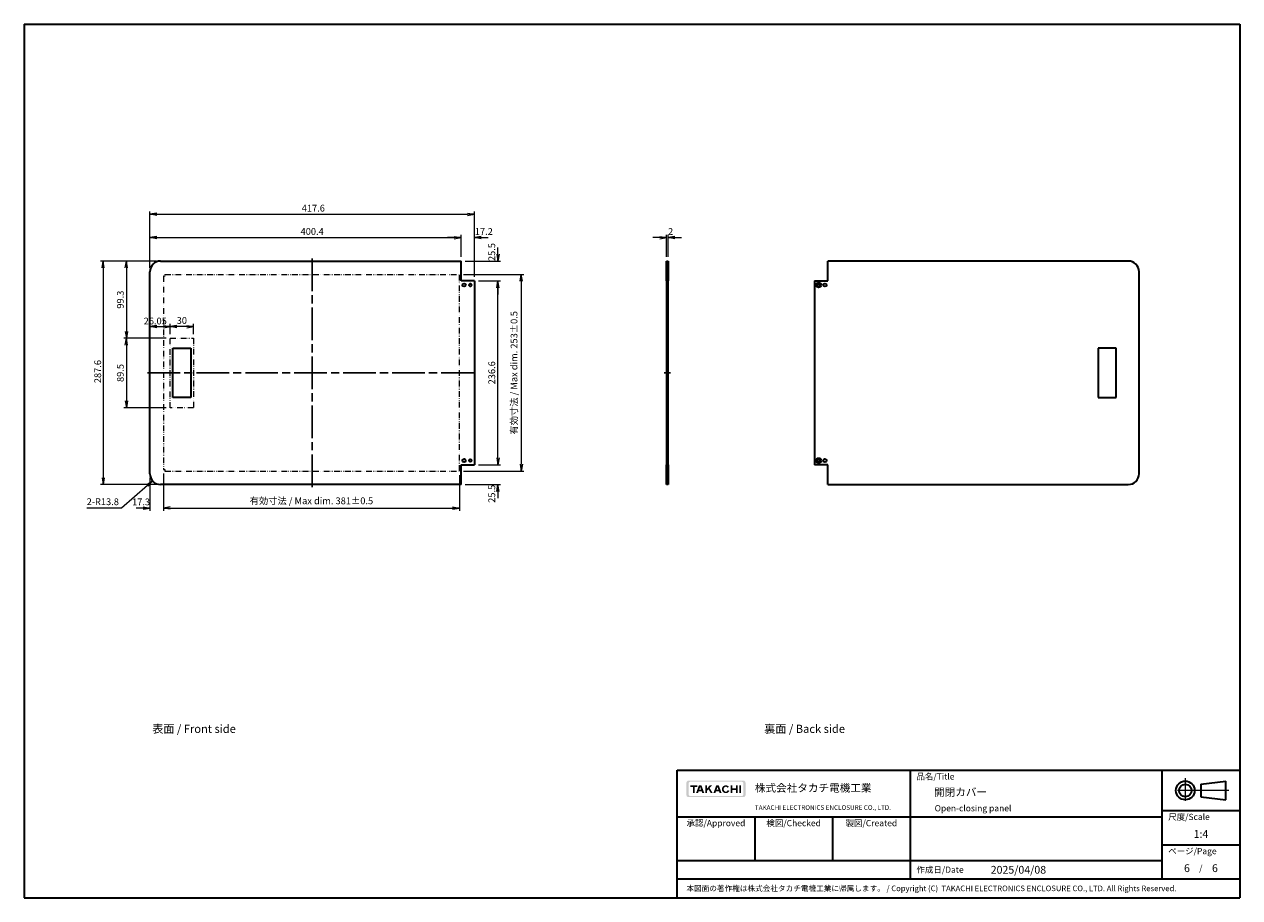
# Model space of a CAD drawing. Units: millimetres. Extents: x -1914 to 6738, y 28 to 1439.
# Drawn here: x 5174 to 6738, y 28 to 1152 of the extents above; entities that cross this region are included whole.
import ezdxf
from ezdxf.enums import TextEntityAlignment as Align

# ---------------------------------------------------------------- set-up
doc = ezdxf.new("R2010")
doc.units = ezdxf.units.MM
doc.header["$LTSCALE"] = 3.5
for name, pattern in [('AM_ISO08W050', [18, 12, -1.5, 3, -1.5]), ('AM_ISO08W050x2', [9, 6, -0.75, 1.5, -0.75]), ('CHAIN', [0.35429999999999995, 0.2362, -0.0295, 0.0591, -0.0295]), ('DASH_DOUBLE_DOT', [0.43979999999999997, 0.24, -0.06, 0.0098, -0.06, 0.01, -0.06])]:
    doc.linetypes.add(name, pattern=pattern)
doc.layers.get('Defpoints').update_dxf_attribs({"lineweight": 25})
for name, color, linetype, lineweight in [('AM_7', 4, 'AM_ISO08W050', 25), ('Border (ISO)', 7, 'Continuous', 35), ('Dimension (ISO)', 7, 'Continuous', 18), ('Dimension (ISO) @ 1', 7, 'Continuous', 18), ('Hatch (ISO)', 1, 'Continuous', 18), ('Sketch Geometry (ISO)', 7, 'Continuous', 18), ('Symbol (ISO)', 7, 'Continuous', 18), ('Title (ISO)', 7, 'Continuous', 35), ('Visible (ISO)', 7, 'Continuous', 35)]:
    doc.layers.add(name, color=color, linetype=linetype, lineweight=lineweight)
doc.styles.add('Note Text (TK)', font='MS PGothic.ttf')
doc.styles.add('文字スタイル40', font='MS PGothic.ttf')
doc.styles.add('文字スタイル67', font='arial.ttf')
doc.dimstyles.new('Default - Method 1b (TK)', dxfattribs={"dimscale": 3.5, "dimtxt": 2.5, "dimasz": 2.5, "dimexe": 1, "dimexo": 1.499999999999999, "dimgap": 1, "dimtad": 1, "dimrnd": 1e-08, "dimdsep": 46, "dimtxsty": 'Note Text (TK)', "dimblk": 'OPEN', "dimcen": 0.09, "dimdle": 5, "dimclrd": 100, "dimclre": 100, "dimclrt": 7, "dimadec": 1, "dimazin": 1, "dimtfac": 1, "dimtmove": 0, "dimatfit": 3, "dimldrblk": 'OPEN', "dimfxl": 1, "dimtolj": 1, "dimlwd": -1, "dimlwe": -1, "dimarcsym": 0})

# ---------------------------------------------------------------- blocks, each defined once
blk = doc.blocks.new('図面枠 tk図枠')
at = {"layer": 'Border (ISO)'}
for p, q in [((14.49999999999999, 289), (405.4999999999999, 289)), ((14.49999999999999, 289), (14.50000000000001, 8.000000000000007)), ((405.4999999999999, 289), (405.4999999999999, 8.000000000000007)), ((14.50000000000001, 8.000000000000007), (405.4999999999999, 8.000000000000007))]:
    blk.add_line(p, q, dxfattribs=at)
blk = doc.blocks.new('表題欄 コピー版 tk表題欄')
at = {"layer": 'Hatch (ISO)'}
h = blk.add_hatch(color=256, dxfattribs=at)
edge = h.paths.add_edge_path(flags=0)
edge.add_arc((95.444849922821, 237.346881026017), 0.5958259999999996, 269.9999999999897, 360)
edge.add_line((96.040675922821, 237.3468810260171), (96.04067592282095, 240.7585970260168))
edge.add_arc((95.44484992282096, 240.7585970260169), 0.5958259999999996, 0, 90.0000000000068)
edge.add_line((95.44484992282091, 241.3544230260169), (79.00658192282103, 241.3544230260169))
edge.add_arc((79.00658192282103, 240.7585970260169), 0.5958259999999996, 90, 180)
edge.add_line((78.41075592282102, 240.7585970260168), (78.41075592282081, 237.3468810260171))
edge.add_arc((79.00658192282081, 237.3468810260168), 0.5958259999999996, 180, 270.0000000000205)
edge.add_line((79.00658192282103, 236.7510550260168), (95.44484992282091, 236.751055026017))
edge = h.paths.add_edge_path()
edge.add_line((77.70882392282107, 241.0034570260169), (77.70882392282107, 237.1020210260171))
edge.add_arc((78.41075592282097, 237.102021026017), 0.7019319999998935, 180, 270.000000000008)
edge.add_line((78.41075592282105, 236.4000890260172), (96.04067592282101, 236.4000890260172))
edge.add_arc((96.040675922821, 237.102021026017), 0.7019319999998921, 270, 360)
edge.add_line((96.7426079228209, 237.1020210260171), (96.74260792282098, 241.0034570260169))
edge.add_arc((96.04067592282107, 241.003457026017), 0.7019319999998921, 0, 90.00000000000873)
edge.add_line((96.04067592282095, 241.705389026017), (78.41075592282105, 241.7053890260169))
edge.add_arc((78.41075592282105, 241.0034570260169), 0.7019319999999984, 90.00000000000072, 180)
for points in [[(78.94128592282102, 240.1954190260171), (78.94128592282102, 239.7056990260171), (79.79013392282097, 239.7056990260171), (79.79013392282097, 237.7060090260171), (80.37779792282102, 237.7060090260171), (80.37779792282102, 239.7056990260171), (81.22664592282104, 239.7056990260171), (81.22664592282104, 240.1954190260171)], [(85.55355153134052, 237.7060090260171), (84.81294043548178, 238.9396854897348), (84.28739592282106, 238.3724785432585), (84.28739592282106, 237.7060090260171), (83.76502792282103, 237.7060090260171), (83.76502792282103, 240.1954190260171), (84.28739592282106, 240.1954190260171), (84.28739592282106, 239.1472136578642), (85.2586086041826, 240.1954190260171), (85.97643794456017, 240.1954190260171), (85.18872726044239, 239.3452627384302), (86.172817922821, 237.7060090260171)], [(91.96090243223207, 240.1954190260171), (91.96090243223207, 237.7060090260171), (92.4791894322321, 237.7060090260171), (92.4791894322321, 238.7058540260171), (93.63819343223211, 238.7058540260171), (93.63819343223211, 237.7060090260171), (94.15648043223207, 237.7060090260171), (94.15648043223207, 240.1954190260171), (93.63819343223211, 240.1954190260171), (93.63819343223211, 239.195574026017), (92.4791894322321, 239.195574026017), (92.4791894322321, 240.1954190260171)], [(94.71149643223212, 240.1954190260171), (94.71149643223212, 237.7060090260171), (95.2338644322322, 237.7060090260171), (95.2338644322322, 240.1954190260171)]]:
    blk.add_hatch(color=256, dxfattribs=at).paths.add_polyline_path(points)
h = blk.add_hatch(color=256, dxfattribs=at)
h.paths.add_polyline_path([(82.45967999495221, 238.7589070260171), (81.8218998506899, 238.7589070260171), (82.14078992282104, 239.627313026017)], flags=0)
h.paths.add_polyline_path([(82.64850318183746, 238.2447010260171), (81.63307666380464, 238.2447010260171), (81.43526189659153, 237.7060090260171), (80.81854592282102, 237.7060090260171), (81.73268992282102, 240.1954190260171), (82.54888992282102, 240.1954190260171), (83.46303392282098, 237.7060090260171), (82.84631794905052, 237.7060090260171)])
h = blk.add_hatch(color=256, dxfattribs=at)
h.paths.add_polyline_path([(87.39654585068993, 238.7589070260171), (88.03432599495216, 238.7589070260171), (87.71543592282107, 239.627313026017)], flags=0)
h.paths.add_polyline_path([(87.00990789659151, 237.7060090260171), (87.20772266380467, 238.2447010260171), (88.22314918183736, 238.2447010260171), (88.42096394905047, 237.7060090260171), (89.03767992282091, 237.7060090260171), (88.123535922821, 240.1954190260171), (87.30733592282104, 240.1954190260171), (86.39319192282105, 237.7060090260171)])
h = blk.add_hatch(color=256, dxfattribs=at)
edge = h.paths.add_edge_path()
edge.add_arc((90.39257192282079, 238.9507140260171), 1.273272000000011, 38.55054079078439, 336.5820184016556)
edge.add_line((91.56096443223191, 238.4446700260172), (91.04202846323602, 238.6694270587604))
edge.add_ellipse((90.392571922821, 238.9507140260171), major_axis=(0, -0.7998759999999119), ratio=0.8673469387756529, start_angle=128.5505407907963, end_angle=426.582018401653, ccw=False)
edge.add_line((90.96328818027123, 239.4055047731898), (91.38834540645578, 239.7442231660233))
at = {"layer": 'Title (ISO)'}
for p, q in [((74.70882392282105, 245.052739026017), (255.7088239228211, 245.052739026017)), ((74.70882392282105, 204.052739026017), (74.70882392282105, 245.052739026017)), ((149.7088239228211, 245.052739026017), (149.7088239228211, 210.052739026017)), ((230.7088239228211, 245.052739026017), (230.7088239228211, 210.052739026017)), ((255.7088239228211, 245.052739026017), (255.7088239228211, 204.052739026017)), ((243.2088239228211, 240.552739026017), (251.2088239228211, 241.552739026017)), ((243.2088239228211, 240.552739026017), (243.2088239228211, 236.552739026017)), ((251.2088239228211, 235.552739026017), (251.2088239228211, 241.552739026017)), ((243.2088239228211, 236.552739026017), (251.2088239228211, 235.552739026017)), ((230.7088239228211, 232.052739026017), (255.7088239228211, 232.052739026017)), ((74.70882392282105, 230.052739026017), (230.7088239228211, 230.0527390260171)), ((99.70882392282105, 230.052739026017), (99.70882392282108, 216.052739026017)), ((124.708823922821, 230.052739026017), (124.708823922821, 216.052739026017)), ((230.7088239228211, 221.052739026017), (255.7088239228211, 221.052739026017)), ((74.70882392282105, 216.052739026017), (230.7088239228211, 216.052739026017)), ((255.7088239228211, 210.052739026017), (74.70882392282105, 210.052739026017)), ((74.70882392282105, 204.052739026017), (255.7088239228211, 204.052739026017))]:
    blk.add_line(p, q, dxfattribs=at)
at = {"layer": 'Title (ISO)', "color": 4, "linetype": 'CHAIN', "lineweight": 18, "ltscale": 8.889559745788574}
blk.add_line((238.2088239228211, 242.5527390260171), (238.2088239228211, 234.552739026017), dxfattribs=at)
at = {"layer": 'Title (ISO)', "color": 4, "linetype": 'CHAIN', "lineweight": 18, "ltscale": 20.00163269042969}
blk.add_line((252.2088239228211, 238.552739026017), (234.2088239228211, 238.552739026017), dxfattribs=at)
at = {"layer": 'Title (ISO)'}
for radius in [3, 2]:
    blk.add_circle((238.2088239228211, 238.5527390260171), radius, dxfattribs=at)
at = {"layer": 'Title (ISO)', "color": 1, "char_height": 2.000000029802322, "line_spacing_factor": 1.5, "style": 'Note Text (TK)'}
for s, insert, attachment_point in [('\\fＭＳ Ｐゴシック|b0|i0;{\\H2.0000;品名/Title}', (151.708823922821, 243.052739026017), 4), ('\\fＭＳ Ｐゴシック|b0|i0;{\\H2.0000;尺度/Scale}', (232.7088239228211, 230.052739026017), 4), ('\\fＭＳ Ｐゴシック|b0|i0;{\\H2.0000;承認/Approved}', (87.20882392282105, 228.052739026017), 5), ('\\fＭＳ Ｐゴシック|b0|i0;{\\H2.0000;検図/Checked}', (112.208823922821, 228.0527390260171), 5), ('\\fＭＳ Ｐゴシック|b0|i0;{\\H2.0000;製図/Created}', (137.208823922821, 228.052739026017), 5), ('\\fＭＳ Ｐゴシック|b0|i0;{\\H2.0000;ページ/Page}', (232.7088239228211, 219.052739026017), 4), ('\\fＭＳ Ｐゴシック|b0|i0;{\\H2.0000;作成日/Date}', (151.708823922821, 213.052739026017), 4)]:
    blk.add_mtext(s, dxfattribs=dict(at, insert=insert, attachment_point=attachment_point))
at = {"layer": 'Title (ISO)', "color": 7, "line_spacing_factor": 1.5, "style": 'Note Text (TK)'}
for s, insert, char_height, attachment_point in [('株式会社タカチ電機工業', (99.74260792282095, 239.052739026017), 2.5, 4), ('\\fArial|b0|i0;{\\H1.4986;TAKACHI ELECTRONICS ENCLOSURE CO., LTD.}', (99.74260792282095, 233.052739026017), 1.49859994649887, 4), ('\\fＭＳ Ｐゴシック|b0|i0;{\\H2.0000;/}', (243.2088239228211, 213.5527390260171), 2.000000029802322, 5), ('\\fMS PGothic|b0|i0;{\\H1.8000;本図面の著作権は株式会社タカチ電機工業に帰属します。 / Copyright (C)\xa0 TAKACHI ELECTRONICS ENCLOSURE CO., LTD. All Rights Reserved.}', (77.70882392282107, 207.052739026017), 1.800000071525573, 4)]:
    blk.add_mtext(s, dxfattribs=dict(at, insert=insert, char_height=char_height, attachment_point=attachment_point))
at = {"layer": 'Title (ISO)', "color": 7}
for tag, p, height, style in [('<品名>_001', (157.4957557410028, 236.6535912987443), 2.5, 'Note Text (TK)'), ('<Title>_001', (157.4878143697324, 231.5520568828656), 2.000000029802322, '文字スタイル67'), ('<型番>_001', (157.6576875571527, 219.9930798731327), 3.000000119209289, '文字スタイル40'), ('<総ページ数>_001', (246.7271309270378, 212.302739026017), 2.5, 'Note Text (TK)'), ('作成日_001', (175.617914831912, 211.7814322078352), 2.5, 'Note Text (TK)'), ('<ページ_No.>_001', (238.0172485941593, 212.2976230642162), 2.5, 'Note Text (TK)')]:
    blk.add_attdef(tag, p, '', height=height, dxfattribs=dict(at, style=style))
at = {"layer": 'Title (ISO)', "color": 7, "style": 'Note Text (TK)'}
for tag, p in [('<尺度>', (243.2088239228211, 224.552739026017)), ('<部品サイズ>', (112.208823922821, 213.052739026017))]:
    blk.add_attdef(tag, text='', height=2.5, dxfattribs=at).set_placement(p, align=Align.MIDDLE_CENTER)
blk = doc.blocks.new('_Open')
at = {"color": 0, "linetype": 'ByBlock', "lineweight": -2}
for p, q in [((-1, 0.1666666666666666), (0, 0)), ((-1, -0.1666666666666666), (0, 0)), ((0, 0), (-1, 0))]:
    blk.add_line(p, q, dxfattribs=at)
blk = doc.blocks.new('*D81')
at = {"layer": 'Defpoints', "color": 0}
for p in [(5752.992764048809, 907.4940575329575), (5335.39276404881, 833.4940575329566), (5752.992764048809, 821.7940575329567)]:
    blk.add_point(p, dxfattribs=at)
at = {"layer": 'Dimension (ISO)', "color": 100}
for p, q in [((5335.39276404881, 838.7440575329566), (5335.39276404881, 910.9940575329575)), ((5344.14276404881, 907.4940575329575), (5744.242764048809, 907.4940575329575)), ((5752.992764048809, 827.0440575329567), (5752.992764048809, 910.9940575329575))]:
    blk.add_line(p, q, dxfattribs=at)
at = {"layer": 'Dimension (ISO)', "color": 100, "xscale": 8.75, "yscale": 8.75, "zscale": 8.75, "rotation": 180}
blk.add_blockref('_Open', (5335.39276404881, 907.4940575329575), dxfattribs=at)
at = {"layer": 'Dimension (ISO)', "color": 100, "xscale": 8.75, "yscale": 8.75, "zscale": 8.75}
blk.add_blockref('_Open', (5752.992764048809, 907.4940575329575), dxfattribs=at)
at = {"layer": 'Dimension (ISO)', "color": 7, "insert": (5530.744610639719, 915.3690575329576), "char_height": 8.75, "attachment_point": 4, "style": 'Note Text (TK)'}
blk.add_mtext('\\A1;417.6', dxfattribs=at)
blk = doc.blocks.new('*D68')
at = {"layer": 'Defpoints', "color": 0}
for p in [(5349.192764048812, 847.2940575329573), (5275.192764048814, 559.6940575329568), (5349.192764048812, 559.6940575329568)]:
    blk.add_point(p, dxfattribs=at)
at = {"layer": 'Dimension (ISO)', "color": 100}
for p, q in [((5343.942764048811, 847.2940575329573), (5271.692764048815, 847.2940575329573)), ((5275.192764048814, 838.5440575329573), (5275.192764048814, 568.4440575329567)), ((5343.942764048811, 559.6940575329568), (5271.692764048815, 559.6940575329568))]:
    blk.add_line(p, q, dxfattribs=at)
at = {"layer": 'Dimension (ISO)', "color": 100, "xscale": 8.75, "yscale": 8.75, "zscale": 8.75}
for p, rotation in [((5275.192764048814, 847.2940575329573), 90), ((5275.192764048814, 559.6940575329568), 270)]:
    blk.add_blockref('_Open', p, dxfattribs=dict(at, rotation=rotation))
at = {"layer": 'Dimension (ISO)', "color": 7, "insert": (5268.220772159946, 690.1453359420476), "char_height": 8.75, "attachment_point": 4, "rotation": 90, "style": 'Note Text (TK)'}
blk.add_mtext('\\A1;287.6', dxfattribs=at)
blk = doc.blocks.new('*D82')
at = {"layer": 'Defpoints', "color": 0}
for p in [(5735.792764048811, 847.2940575329573), (5752.992764048811, 821.7940575329571), (5783.192764048816, 821.7940575329571)]:
    blk.add_point(p, dxfattribs=at)
at = {"layer": 'Dimension (ISO)', "color": 100}
for p, q in [((5783.192764048816, 856.0440575329574), (5783.192764048816, 864.7940575329574)), ((5741.042764048811, 847.2940575329573), (5786.692764048816, 847.2940575329573)), ((5758.242764048811, 821.7940575329571), (5786.692764048816, 821.7940575329571)), ((5783.192764048816, 813.044057532957), (5783.192764048816, 804.2940575329573))]:
    blk.add_line(p, q, dxfattribs=at)
at = {"layer": 'Dimension (ISO)', "color": 100, "xscale": 8.75, "yscale": 8.75, "zscale": 8.75}
for p, rotation in [((5783.192764048816, 847.2940575329573), 270), ((5783.192764048816, 821.7940575329571), 90)]:
    blk.add_blockref('_Open', p, dxfattribs=dict(at, rotation=rotation))
at = {"layer": 'Dimension (ISO)', "color": 7, "insert": (5775.31776404881, 858.9042016766336), "char_height": 8.75, "attachment_point": 5, "rotation": 90, "style": 'Note Text (TK)'}
blk.add_mtext('\\A1;25.5', dxfattribs=at)
blk = doc.blocks.new('*D83')
at = {"layer": 'Defpoints', "color": 0}
for p in [(5752.992764048811, 821.7940575329571), (5783.19276404882, 821.7940575329571), (5752.992764048811, 585.194057532957)]:
    blk.add_point(p, dxfattribs=at)
at = {"layer": 'Dimension (ISO)', "color": 100}
for p, q in [((5758.242764048811, 821.7940575329571), (5786.69276404882, 821.7940575329571)), ((5783.19276404882, 593.944057532957), (5783.19276404882, 813.044057532957)), ((5758.242764048811, 585.194057532957), (5786.69276404882, 585.194057532957))]:
    blk.add_line(p, q, dxfattribs=at)
at = {"layer": 'Dimension (ISO)', "color": 100, "xscale": 8.75, "yscale": 8.75, "zscale": 8.75}
for p, rotation in [((5783.19276404882, 821.7940575329571), 90), ((5783.19276404882, 585.194057532957), 270)]:
    blk.add_blockref('_Open', p, dxfattribs=dict(at, rotation=rotation))
at = {"layer": 'Dimension (ISO)', "color": 7, "insert": (5775.31776404882, 703.4940575329553), "char_height": 8.75, "attachment_point": 5, "rotation": 90, "style": 'Note Text (TK)'}
blk.add_mtext('\\A1;236.6', dxfattribs=at)
blk = doc.blocks.new('*D84')
at = {"layer": 'Defpoints', "color": 0}
for p in [(5752.992764048811, 585.194057532957), (5783.192764048816, 585.194057532957), (5735.792764048811, 559.6940575329568)]:
    blk.add_point(p, dxfattribs=at)
at = {"layer": 'Dimension (ISO)', "color": 100}
for p, q in [((5783.192764048816, 593.944057532957), (5783.192764048816, 602.694057532957)), ((5758.242764048811, 585.194057532957), (5786.692764048816, 585.194057532957)), ((5741.042764048811, 559.6940575329568), (5786.692764048816, 559.6940575329568)), ((5783.192764048816, 550.9440575329567), (5783.192764048816, 542.1940575329568))]:
    blk.add_line(p, q, dxfattribs=at)
at = {"layer": 'Dimension (ISO)', "color": 100, "xscale": 8.75, "yscale": 8.75, "zscale": 8.75}
for p, rotation in [((5783.192764048816, 585.194057532957), 270), ((5783.192764048816, 559.6940575329568), 90)]:
    blk.add_blockref('_Open', p, dxfattribs=dict(at, rotation=rotation))
at = {"layer": 'Dimension (ISO)', "color": 7, "insert": (5775.31776404881, 547.7715832778387), "char_height": 8.75, "attachment_point": 5, "rotation": 90, "style": 'Note Text (TK)'}
blk.add_mtext('\\A1;25.5', dxfattribs=at)
blk = doc.blocks.new('*D69')
at = {"layer": 'Defpoints', "color": 0}
for p in [(5735.792764048809, 877.4940575329576), (5735.792764048809, 847.294057532957), (5335.39276404881, 833.4940575329566)]:
    blk.add_point(p, dxfattribs=at)
at = {"layer": 'Dimension (ISO)', "color": 100}
for p, q in [((5335.39276404881, 838.7440575329566), (5335.39276404881, 880.9940575329576)), ((5344.14276404881, 877.4940575329576), (5727.042764048809, 877.4940575329576)), ((5735.792764048809, 852.5440575329568), (5735.792764048809, 880.9940575329576))]:
    blk.add_line(p, q, dxfattribs=at)
at = {"layer": 'Dimension (ISO)', "color": 100, "xscale": 8.75, "yscale": 8.75, "zscale": 8.75, "rotation": 180}
blk.add_blockref('_Open', (5335.39276404881, 877.4940575329576), dxfattribs=at)
at = {"layer": 'Dimension (ISO)', "color": 100, "xscale": 8.75, "yscale": 8.75, "zscale": 8.75}
blk.add_blockref('_Open', (5735.792764048809, 877.4940575329576), dxfattribs=at)
at = {"layer": 'Dimension (ISO)', "color": 7, "insert": (5544.19276404881, 885.3690575329576), "char_height": 8.75, "attachment_point": 5, "style": 'Note Text (TK)'}
blk.add_mtext('\\A1;400.4', dxfattribs=at)
blk = doc.blocks.new('*D80')
at = {"layer": 'Defpoints', "color": 0}
for p in [(5735.792764048809, 877.4940575329576), (5735.792764048809, 847.294057532957), (5752.992764048809, 821.7940575329567)]:
    blk.add_point(p, dxfattribs=at)
at = {"layer": 'Dimension (ISO)', "color": 100}
for p, q in [((5727.042764048809, 877.4940575329576), (5718.292764048809, 877.4940575329576)), ((5735.792764048809, 852.5440575329568), (5735.792764048809, 880.9940575329576)), ((5752.992764048809, 827.0440575329567), (5752.992764048809, 880.9940575329576)), ((5761.742764048809, 877.4940575329576), (5770.492764048809, 877.4940575329576))]:
    blk.add_line(p, q, dxfattribs=at)
at = {"layer": 'Dimension (ISO)', "color": 100, "xscale": 8.75, "yscale": 8.75, "zscale": 8.75}
blk.add_blockref('_Open', (5735.792764048809, 877.4940575329576), dxfattribs=at)
at = {"layer": 'Dimension (ISO)', "color": 100, "xscale": 8.75, "yscale": 8.75, "zscale": 8.75, "rotation": 180}
blk.add_blockref('_Open', (5752.992764048809, 877.4940575329576), dxfattribs=at)
at = {"layer": 'Dimension (ISO)', "color": 7, "insert": (5765.038803861596, 885.3690575329576), "char_height": 8.75, "attachment_point": 5, "style": 'Note Text (TK)'}
blk.add_mtext('\\A1;17.2', dxfattribs=at)
blk = doc.blocks.new('*D70')
at = {"layer": 'Defpoints', "color": 0}
for p in [(5349.192764048812, 847.2940575329573), (5305.192764048816, 747.9940261760494), (5361.442764040897, 747.9940261760494)]:
    blk.add_point(p, dxfattribs=at)
at = {"layer": 'Dimension (ISO)', "color": 100}
for p, q in [((5343.942764048811, 847.2940575329573), (5301.692764048816, 847.2940575329573)), ((5305.192764048816, 838.5440575329573), (5305.192764048816, 756.7440261760493)), ((5356.192764040897, 747.9940261760494), (5301.692764048816, 747.9940261760494))]:
    blk.add_line(p, q, dxfattribs=at)
at = {"layer": 'Dimension (ISO)', "color": 100, "xscale": 8.75, "yscale": 8.75, "zscale": 8.75}
for p, rotation in [((5305.192764048816, 847.2940575329573), 90), ((5305.192764048816, 747.9940261760494), 270)]:
    blk.add_blockref('_Open', p, dxfattribs=dict(at, rotation=rotation))
at = {"layer": 'Dimension (ISO)', "color": 7, "insert": (5297.317764048814, 797.6440418545018), "char_height": 8.75, "attachment_point": 5, "rotation": 90, "style": 'Note Text (TK)'}
blk.add_mtext('\\A1;99.3', dxfattribs=at)
blk = doc.blocks.new('*D71')
at = {"layer": 'Defpoints', "color": 0}
for p in [(5361.442764040897, 747.9940261760494), (5305.192764048813, 658.4940575374403), (5361.442764040897, 658.4940575374403)]:
    blk.add_point(p, dxfattribs=at)
at = {"layer": 'Dimension (ISO)', "color": 100}
for p, q in [((5356.192764040897, 747.9940261760494), (5301.692764048812, 747.9940261760494)), ((5305.192764048813, 739.2440261760493), (5305.192764048813, 667.2440575374403)), ((5356.192764040897, 658.4940575374403), (5301.692764048812, 658.4940575374403))]:
    blk.add_line(p, q, dxfattribs=at)
at = {"layer": 'Dimension (ISO)', "color": 100, "xscale": 8.75, "yscale": 8.75, "zscale": 8.75}
for p, rotation in [((5305.192764048813, 747.9940261760494), 90), ((5305.192764048813, 658.4940575374403), 270)]:
    blk.add_blockref('_Open', p, dxfattribs=dict(at, rotation=rotation))
at = {"layer": 'Dimension (ISO)', "color": 7, "insert": (5297.317764048813, 703.2440418567433), "char_height": 8.75, "attachment_point": 5, "rotation": 90, "style": 'Note Text (TK)'}
blk.add_mtext('\\A1;89.5', dxfattribs=at)
blk = doc.blocks.new('*D72')
at = {"layer": 'Defpoints', "color": 0}
for p in [(5361.442764040894, 762.9940261760491), (5361.442764040894, 747.9940261760491), (5335.39276404881, 703.4940575329567)]:
    blk.add_point(p, dxfattribs=at)
at = {"layer": 'Dimension (ISO)', "color": 100}
for p, q in [((5335.39276404881, 708.7440575329567), (5335.39276404881, 766.4940261760491)), ((5361.442764040894, 753.2440261760491), (5361.442764040894, 766.4940261760491)), ((5344.14276404881, 762.9940261760491), (5352.692764040895, 762.9940261760491))]:
    blk.add_line(p, q, dxfattribs=at)
at = {"layer": 'Dimension (ISO)', "color": 100, "xscale": 8.75, "yscale": 8.75, "zscale": 8.75, "rotation": 180}
blk.add_blockref('_Open', (5335.39276404881, 762.9940261760491), dxfattribs=at)
at = {"layer": 'Dimension (ISO)', "color": 100, "xscale": 8.75, "yscale": 8.75, "zscale": 8.75}
blk.add_blockref('_Open', (5361.442764040894, 762.9940261760491), dxfattribs=at)
at = {"layer": 'Dimension (ISO)', "color": 7, "insert": (5342.25367009671, 770.1471979912469), "char_height": 8.75, "attachment_point": 5, "style": 'Note Text (TK)'}
blk.add_mtext('\\A1;26.05', dxfattribs=at)
blk = doc.blocks.new('*D73')
at = {"layer": 'Defpoints', "color": 0}
for p in [(5361.442764040894, 762.9940261760491), (5361.442764040894, 747.9940261760491), (5391.442764040894, 747.9940261760491)]:
    blk.add_point(p, dxfattribs=at)
at = {"layer": 'Dimension (ISO)', "color": 100}
for p, q in [((5361.442764040894, 753.2440261760491), (5361.442764040894, 766.4940261760491)), ((5391.442764040894, 753.2440261760491), (5391.442764040894, 766.4940261760491)), ((5382.692764040894, 762.9940261760491), (5370.192764040894, 762.9940261760491))]:
    blk.add_line(p, q, dxfattribs=at)
at = {"layer": 'Dimension (ISO)', "color": 100, "xscale": 8.75, "yscale": 8.75, "zscale": 8.75, "rotation": 180}
blk.add_blockref('_Open', (5361.442764040894, 762.9940261760491), dxfattribs=at)
at = {"layer": 'Dimension (ISO)', "color": 100, "xscale": 8.75, "yscale": 8.75, "zscale": 8.75}
blk.add_blockref('_Open', (5391.442764040894, 762.9940261760491), dxfattribs=at)
at = {"layer": 'Dimension (ISO)', "color": 7, "insert": (5376.442764040894, 770.8690261760491), "char_height": 8.75, "attachment_point": 5, "style": 'Note Text (TK)'}
blk.add_mtext('\\A1;30', dxfattribs=at)
blk = doc.blocks.new('*D74')
at = {"layer": 'Defpoints', "color": 0}
for p in [(5352.692764048811, 578.9940575329567), (5733.692764048811, 576.9940575329567), (5733.692764048811, 529.4940575329567)]:
    blk.add_point(p, dxfattribs=at)
at = {"layer": 'Dimension (ISO)', "color": 100}
for p, q in [((5352.692764048811, 573.7440575329567), (5352.692764048811, 525.9940575329567)), ((5733.692764048811, 571.7440575329567), (5733.692764048811, 525.9940575329567)), ((5361.44276404881, 529.4940575329567), (5724.94276404881, 529.4940575329567))]:
    blk.add_line(p, q, dxfattribs=at)
at = {"layer": 'Dimension (ISO)', "color": 100, "xscale": 8.75, "yscale": 8.75, "zscale": 8.75, "rotation": 180}
blk.add_blockref('_Open', (5352.692764048811, 529.4940575329567), dxfattribs=at)
at = {"layer": 'Dimension (ISO)', "color": 100, "xscale": 8.75, "yscale": 8.75, "zscale": 8.75}
blk.add_blockref('_Open', (5733.692764048811, 529.4940575329567), dxfattribs=at)
at = {"layer": 'Dimension (ISO)', "color": 7, "insert": (5543.192764048811, 538.7611029875022), "char_height": 8.75, "attachment_point": 5, "style": 'Note Text (TK)'}
blk.add_mtext('\\A1;有効寸法 / Max dim. 381±0.5', dxfattribs=at)
blk = doc.blocks.new('*D75')
at = {"layer": 'Defpoints', "color": 0}
for p in [(5352.692764048811, 578.9940575329567), (5335.39276404881, 573.4940575329567), (5352.692764048811, 529.4940575329567)]:
    blk.add_point(p, dxfattribs=at)
at = {"layer": 'Dimension (ISO)', "color": 100}
for p, q in [((5335.39276404881, 568.2440575329567), (5335.39276404881, 525.9940575329567)), ((5352.692764048811, 573.7440575329567), (5352.692764048811, 525.9940575329567)), ((5326.64276404881, 529.4940575329567), (5317.89276404881, 529.4940575329567)), ((5361.44276404881, 529.4940575329567), (5370.19276404881, 529.4940575329567))]:
    blk.add_line(p, q, dxfattribs=at)
at = {"layer": 'Dimension (ISO)', "color": 100, "xscale": 8.75, "yscale": 8.75, "zscale": 8.75}
blk.add_blockref('_Open', (5335.39276404881, 529.4940575329567), dxfattribs=at)
at = {"layer": 'Dimension (ISO)', "color": 100, "xscale": 8.75, "yscale": 8.75, "zscale": 8.75, "rotation": 180}
blk.add_blockref('_Open', (5352.692764048811, 529.4940575329567), dxfattribs=at)
at = {"layer": 'Dimension (ISO)', "color": 7, "insert": (5324.006496897101, 537.3690575329567), "char_height": 8.75, "attachment_point": 5, "style": 'Note Text (TK)'}
blk.add_mtext('\\A1;17.3', dxfattribs=at)
blk = doc.blocks.new('*D76')
at = {"layer": 'Defpoints', "color": 0}
for p in [(5733.692764048812, 829.9940575329571), (5733.692764048812, 576.9940575329568), (5813.192764048816, 576.9940575329568)]:
    blk.add_point(p, dxfattribs=at)
at = {"layer": 'Dimension (ISO)', "color": 100}
for p, q in [((5738.942764048812, 829.9940575329571), (5816.692764048815, 829.9940575329571)), ((5813.192764048816, 821.2440575329571), (5813.192764048816, 585.7440575329568)), ((5738.942764048812, 576.9940575329568), (5816.692764048815, 576.9940575329568))]:
    blk.add_line(p, q, dxfattribs=at)
at = {"layer": 'Dimension (ISO)', "color": 100, "xscale": 8.75, "yscale": 8.75, "zscale": 8.75}
for p, rotation in [((5813.192764048816, 829.9940575329571), 90), ((5813.192764048816, 576.9940575329568), 270)]:
    blk.add_blockref('_Open', p, dxfattribs=dict(at, rotation=rotation))
at = {"layer": 'Dimension (ISO)', "color": 7, "insert": (5803.925718594269, 703.4940575329553), "char_height": 8.75, "attachment_point": 5, "rotation": 90, "style": 'Note Text (TK)'}
blk.add_mtext('\\A1;有効寸法 / Max dim. 253±0.5', dxfattribs=at)
blk = doc.blocks.new('*D77')
at = {"layer": 'Defpoints', "color": 0}
for p in [(6002.153137336975, 877.4940575329576), (6000.153137336975, 847.294057532957), (6002.153137336975, 847.294057532957)]:
    blk.add_point(p, dxfattribs=at)
at = {"layer": 'Dimension (ISO)', "color": 100}
for p, q in [((5991.403137336975, 877.4940575329576), (5982.653137336975, 877.4940575329576)), ((6000.153137336975, 852.5440575329568), (6000.153137336975, 880.9940575329576)), ((6002.153137336975, 852.5440575329568), (6002.153137336975, 880.9940575329576)), ((6010.903137336975, 877.4940575329576), (6019.653137336975, 877.4940575329576))]:
    blk.add_line(p, q, dxfattribs=at)
at = {"layer": 'Dimension (ISO)', "color": 100, "xscale": 8.75, "yscale": 8.75, "zscale": 8.75}
blk.add_blockref('_Open', (6000.153137336975, 877.4940575329576), dxfattribs=at)
at = {"layer": 'Dimension (ISO)', "color": 100, "xscale": 8.75, "yscale": 8.75, "zscale": 8.75, "rotation": 180}
blk.add_blockref('_Open', (6002.153137336975, 877.4940575329576), dxfattribs=at)
at = {"layer": 'Dimension (ISO)', "color": 7, "insert": (6005.403137336975, 885.3690575329576), "char_height": 8.75, "attachment_point": 5, "style": 'Note Text (TK)'}
blk.add_mtext('\\A1;2', dxfattribs=at)
blk = doc.blocks.new('*D78')
at = {"layer": 'Defpoints', "color": 0}
for p in [(5338.777948024247, 564.4402402620767), (5349.192764048809, 573.4940575329556)]:
    blk.add_point(p, dxfattribs=at)
at = {"layer": 'Dimension (ISO)', "color": 100}
for p, q in [((5298.808608037288, 529.6940575329563), (5332.174350907224, 558.699595253366)), ((5254.193551219106, 529.6940575329553), (5298.808608037288, 529.6940575329563))]:
    blk.add_line(p, q, dxfattribs=at)
at = {"layer": 'Dimension (ISO)', "color": 100, "xscale": 8.75, "yscale": 8.75, "zscale": 8.75, "rotation": 41.00111495814318}
blk.add_blockref('_Open', (5338.777948024247, 564.4402402620767), dxfattribs=at)
at = {"layer": 'Dimension (ISO)', "color": 7, "insert": (5274.751079628197, 537.5690575329563), "char_height": 8.75, "attachment_point": 5, "style": 'Note Text (TK)'}
blk.add_mtext('\\A1;2-R13.8', dxfattribs=at)

msp = doc.modelspace()

# ---------------------------------------------------------------- linework, layer by layer
at = {"layer": 'AM_7'}
for p, q in [((5544.19276404881, 850.4940575329578), (5544.19276404881, 556.4940575329567)), ((5332.19276404881, 703.4940575329567), (5756.192764048809, 703.4940575329567))]:
    msp.add_line(p, q, dxfattribs=at)
at = {"layer": 'AM_7', "linetype": 'AM_ISO08W050x2'}
msp.add_line((5997.153137336976, 703.4940575329572), (6005.153137336975, 703.4940575329572), dxfattribs=at)
at = {"layer": 'Sketch Geometry (ISO)', "color": 4, "linetype": 'DASH_DOUBLE_DOT', "lineweight": 18, "ltscale": 0.8950814008712769}
for p, q in [((5354.69276404881, 829.9940575329568), (5354.69276404881, 827.9940575329566)), ((5354.69276404881, 827.9940575329566), (5352.692764048811, 827.9940575329566)), ((5352.692764048811, 578.9940575329567), (5354.69276404881, 578.9940575329567)), ((5354.69276404881, 578.9940575329567), (5354.69276404881, 576.9940575329567))]:
    msp.add_line(p, q, dxfattribs=at)
at = {"layer": 'Sketch Geometry (ISO)', "color": 4, "linetype": 'DASH_DOUBLE_DOT', "lineweight": 18, "ltscale": 8.851426124572752}
for p, q in [((5354.69276404881, 829.9940575329568), (5733.692764048811, 829.9940575329568)), ((5733.692764048811, 576.9940575329567), (5733.692764048811, 829.9940575329568)), ((5354.69276404881, 576.9940575329567), (5733.692764048811, 576.9940575329567))]:
    msp.add_line(p, q, dxfattribs=at)
at = {"layer": 'Sketch Geometry (ISO)', "color": 4, "linetype": 'DASH_DOUBLE_DOT', "lineweight": 18, "ltscale": 8.915535926818848}
msp.add_line((5352.692764048811, 827.9940575329566), (5352.692764048811, 578.9940575329567), dxfattribs=at)
at = {"layer": 'Sketch Geometry (ISO)', "color": 4, "linetype": 'DASH_DOUBLE_DOT', "lineweight": 18, "ltscale": 8.851426124572752}
msp.add_lwpolyline([(5361.442764040894, 747.9940261760491), (5391.442764040894, 747.9940261760491), (5391.442764040894, 658.4940575374401), (5361.442764040894, 658.4940575374401)], close=True, dxfattribs=at)
at = {"layer": 'Visible (ISO)'}
for p, q in [((5349.19276404881, 847.294057532957), (5735.792764048809, 847.294057532957)), ((5735.792764048809, 821.7940575329576), (5735.792764048809, 847.294057532957)), ((6000.153137336975, 821.7940575329576), (6000.153137336975, 847.294057532957)), ((6000.153137336975, 847.294057532957), (6002.153137336975, 847.294057532957)), ((6002.153137336975, 847.294057532957), (6002.153137336975, 821.7940575329576)), ((6207.843265945502, 821.7940575329576), (6207.843265945502, 847.294057532957)), ((6594.443265945502, 847.294057532957), (6207.843265945502, 847.294057532957)), ((5335.39276404881, 573.4940575329567), (5335.39276404881, 833.4940575329566)), ((6608.243265945502, 573.4940575329567), (6608.243265945502, 833.4940575329566)), ((5752.992764048809, 821.7940575329567), (5735.792764048809, 821.7940575329576)), ((5752.992764048809, 821.7940575329567), (5752.992764048809, 585.1940575329567)), ((6002.153137336975, 821.7940575329576), (6000.153137336975, 821.7940575329576)), ((6000.153137336975, 821.7940575329576), (6000.153137336975, 584.9940575329567)), ((6002.153137336975, 584.9940575329567), (6002.153137336975, 821.7940575329576)), ((6190.643265945502, 821.7940575329567), (6207.843265945502, 821.7940575329576)), ((6190.643265945502, 821.7940575329567), (6190.643265945502, 585.1940575329567)), ((5364.69276404881, 671.7440575329567), (5364.69276404881, 735.2440575329567)), ((5364.69276404881, 735.2440575329567), (5388.19276404881, 735.2440575329567)), ((5388.19276404881, 735.2440575329567), (5388.19276404881, 671.7440575329567)), ((6555.443265945502, 735.2440575329567), (6555.443265945502, 671.7440575329567)), ((6578.943265945501, 735.2440575329567), (6555.443265945502, 735.2440575329567)), ((6578.943265945501, 671.7440575329567), (6578.943265945501, 735.2440575329567)), ((5388.19276404881, 671.7440575329567), (5364.69276404881, 671.7440575329567)), ((6555.443265945502, 671.7440575329567), (6578.943265945501, 671.7440575329567)), ((5735.792764048809, 585.1940575329567), (5752.992764048809, 585.1940575329567)), ((5735.792764048809, 559.6940575329565), (5735.792764048809, 585.1940575329567)), ((6000.153137336975, 585.1940575329567), (6002.153137336975, 585.1940575329567)), ((6000.153137336975, 559.6940575329565), (6000.153137336975, 584.9940575329567)), ((6002.153137336975, 584.9940575329567), (6002.153137336975, 559.6940575329565)), ((6207.843265945502, 585.1940575329567), (6190.643265945502, 585.1940575329567)), ((6207.843265945502, 559.6940575329565), (6207.843265945502, 585.1940575329567)), ((5735.792764048809, 559.6940575329565), (5349.19276404881, 559.6940575329565)), ((6002.153137336975, 559.6940575329565), (6000.153137336975, 559.6940575329565)), ((6207.843265945502, 559.6940575329565), (6594.443265945502, 559.6940575329565))]:
    msp.add_line(p, q, dxfattribs=at)
for centre, radius in [((5739.692764048809, 816.4940575329566), 2.1), ((5747.692764048809, 816.4940575329566), 1.75), ((6195.943265945502, 816.4940575329566), 3.25), ((6195.943265945502, 816.4940575329566), 1.75), ((6203.943265945502, 816.4940575329566), 2.1), ((5739.692764048809, 590.4940575329567), 2.1), ((5747.692764048809, 590.4940575329567), 1.75), ((6195.943265945502, 590.4940575329567), 3.25), ((6195.943265945502, 590.4940575329567), 1.75), ((6203.943265945502, 590.4940575329567), 2.1)]:
    msp.add_circle(centre, radius, dxfattribs=at)
for centre, start, end in [((5349.19276404881, 833.4940575329566), 90, 180), ((6594.443265945502, 833.4940575329566), 0, 90), ((5349.19276404881, 573.4940575329567), 180, 270), ((6594.443265945502, 573.4940575329567), 270, 0)]:
    msp.add_arc(centre, 13.8, start, end, dxfattribs=at)

# ---------------------------------------------------------------- block references
at = {"xscale": 3.999999999999999, "yscale": 3.999999999999999, "zscale": 3.999999999999999}
msp.add_blockref('図面枠 tk図枠', (5115.74997443764, -4.000002296993191), dxfattribs=at)
ref = msp.add_blockref('表題欄 コピー版 tk表題欄', (5714.914678746354, -788.2109584010611), dxfattribs=dict(xscale=3.999999999999999, yscale=3.999999999999999, zscale=3.999999999999999))
ref.add_attrib('<品名>_001', '開閉カバー', (6344.386338074002, 158.8863613393704), dxfattribs={"layer": 'Title (ISO)', "color": 7, "height": 10, "style": 'Note Text (TK)'})
ref.add_attrib('<尺度>_001', '1:4', (6678.460201710365, 104.9999977030068), dxfattribs={"layer": 'Title (ISO)', "color": 7, "height": 10, "style": 'Note Text (TK)'})
ref.add_attrib('作成日_001', '2025/04/08', (6417.357928983093, 58.91477043027954), dxfattribs={"layer": 'Title (ISO)', "color": 7, "height": 10, "style": 'Note Text (TK)'})
ref.add_attrib('<Title>_001', 'Open-closing panel', (6345.209728863421, 139.1050454088454), dxfattribs={"layer": 'Title (ISO)', "color": 7, "height": 8.00000011920929, "style": '文字スタイル67'})
ref.add_attrib('<ページ_No.>_001', '6', (6666.113610801274, 60.99999770300681), dxfattribs={"layer": 'Title (ISO)', "color": 7, "height": 10, "style": 'Note Text (TK)'})
ref.add_attrib('<総ページ数>_001', '6', (6702.113610801274, 60.99999770300681), dxfattribs={"layer": 'Title (ISO)', "color": 7, "height": 10, "style": 'Note Text (TK)'})

# ---------------------------------------------------------------- texts
at = {"layer": 'Symbol (ISO)', "color": 7, "char_height": 10.5, "attachment_point": 4, "line_spacing_factor": 1.5, "style": 'Note Text (TK)'}
for s, insert in [('\\fＭＳ Ｐゴシック|b0|i0;表面 / Front side', (5338.335446426761, 245.3178396319384)), ('\\fＭＳ Ｐゴシック|b0|i0;裏面 / Back side', (6125.825541870575, 245.3178396319384))]:
    msp.add_mtext(s, dxfattribs=dict(at, insert=insert))

# ---------------------------------------------------------------- dimensions: what is measured, and where the dimension line sits
at = {"layer": 'Dimension (ISO) @ 1', "color": 100}
for base, p1, p2, override, picture, middle in [((5752.992764048809, 907.4940575329575), (5335.39276404881, 833.4940575329566), (5752.992764048809, 821.7940575329567), {"dimscale": 1, "dimtxt": 8.75, "dimasz": 8.75, "dimexe": 3.5, "dimexo": 5.249999999999999, "dimgap": 3.5, "dimcen": 0.315, "dimtix": 0, "dimtofl": 0, "dimtmove": 1, "dimatfit": 1}, '*D81', (5544.19276404881, 907.4940575329575)), ((5735.792764048809, 877.4940575329576), (5335.39276404881, 833.4940575329566), (5735.792764048809, 847.294057532957), {"dimscale": 1, "dimtxt": 8.75, "dimasz": 8.75, "dimexe": 3.5, "dimexo": 5.249999999999999, "dimgap": 3.5, "dimcen": 0.315, "dimtix": 0, "dimtofl": 0, "dimtmove": 1, "dimatfit": 1}, '*D69', (5544.19276404881, 877.4940575329576)), ((5735.792764048809, 877.4940575329576), (5752.992764048809, 821.7940575329567), (5735.792764048809, 847.294057532957), {"dimscale": 1, "dimtxt": 8.75, "dimasz": 8.75, "dimexe": 3.5, "dimexo": 5.249999999999999, "dimgap": 3.5, "dimcen": 0.315, "dimtix": 1, "dimtofl": 0, "dimtmove": 1, "dimatfit": 1}, '*D80', (5765.038803861596, 877.4940575329576)), ((6002.153137336975, 877.4940575329576), (6000.153137336975, 847.294057532957), (6002.153137336975, 847.294057532957), {"dimscale": 1, "dimtxt": 8.75, "dimasz": 8.75, "dimexe": 3.5, "dimexo": 5.249999999999999, "dimgap": 3.5, "dimcen": 0.315, "dimtix": 0, "dimtofl": 0, "dimtmove": 1, "dimatfit": 1}, '*D77', (6005.403137336975, 877.4940575329576)), ((5361.442764040894, 762.9940261760491), (5335.39276404881, 703.4940575329567), (5361.442764040894, 747.9940261760491), {"dimscale": 1, "dimtxt": 8.75, "dimasz": 8.75, "dimexe": 3.5, "dimexo": 5.249999999999999, "dimgap": 3.5, "dimcen": 0.315, "dimtix": 0, "dimtofl": 0, "dimtmove": 1, "dimatfit": 1}, '*D72', (5342.25367009671, 762.2721979912469)), ((5352.692764048811, 529.4940575329567), (5335.39276404881, 573.4940575329567), (5352.692764048811, 578.9940575329567), {"dimscale": 1, "dimtxt": 8.75, "dimasz": 8.75, "dimexe": 3.5, "dimexo": 5.249999999999999, "dimgap": 3.5, "dimcen": 0.315, "dimtix": 1, "dimtofl": 0, "dimtmove": 1, "dimatfit": 1}, '*D75', (5324.006496897101, 529.4940575329567))]:
    dim = msp.add_linear_dim(base=base, p1=p1, p2=p2, dimstyle='Default - Method 1b (TK)', override=override, dxfattribs=at)
    dim.commit()
    dim.dimension.update_dxf_attribs({"geometry": picture, "text_midpoint": middle, "dimtype": 128})
for base, p1, p2, angle, override, picture, middle in [((5783.192764048816, 821.7940575329571), (5735.792764048809, 847.294057532957), (5752.992764048809, 821.7940575329567), 90, {"dimscale": 1, "dimtxt": 8.75, "dimasz": 8.75, "dimexe": 3.5, "dimexo": 5.249999999999999, "dimgap": 3.5, "dimcen": 0.315, "dimtix": 0, "dimtofl": 0, "dimtmove": 1, "dimatfit": 1}, '*D82', (5783.192764048809, 858.9042016766336)), ((5275.192764048814, 559.6940575329568), (5349.19276404881, 847.294057532957), (5349.19276404881, 559.6940575329565), 270, {"dimscale": 1, "dimtxt": 8.75, "dimasz": 8.75, "dimexe": 3.5, "dimexo": 5.249999999999999, "dimgap": 3.5, "dimcen": 0.315, "dimtix": 0, "dimtofl": 0, "dimtmove": 1, "dimatfit": 1}, '*D68', (5276.095772159948, 703.4940575329567)), ((5783.192764048816, 585.194057532957), (5735.792764048809, 559.6940575329565), (5752.992764048809, 585.1940575329567), 90, {"dimscale": 1, "dimtxt": 8.75, "dimasz": 8.75, "dimexe": 3.5, "dimexo": 5.249999999999999, "dimgap": 3.5, "dimcen": 0.315, "dimtix": 1, "dimtofl": 0, "dimtmove": 1, "dimatfit": 1}, '*D84', (5783.192764048809, 547.7715832778387))]:
    dim = msp.add_linear_dim(base=base, p1=p1, p2=p2, angle=angle, dimstyle='Default - Method 1b (TK)', override=override, dxfattribs=at)
    dim.commit()
    dim.dimension.update_dxf_attribs({"geometry": picture, "text_midpoint": middle, "dimtype": 128})
for base, p1, p2, override, picture, middle in [((5305.192764048816, 747.9940261760494), (5349.19276404881, 847.294057532957), (5361.442764040894, 747.9940261760491), {"dimscale": 1, "dimtxt": 8.75, "dimasz": 8.75, "dimexe": 3.5, "dimexo": 5.249999999999999, "dimgap": 3.5, "dimcen": 0.315, "dimtix": 0, "dimtofl": 0, "dimtmove": 0, "dimatfit": 1}, '*D70', (5297.317764048814, 797.6440418545018)), ((5783.19276404882, 821.7940575329571), (5752.992764048809, 585.1940575329567), (5752.992764048809, 821.7940575329567), {"dimscale": 1, "dimtxt": 8.75, "dimasz": 8.75, "dimexe": 3.5, "dimexo": 5.249999999999999, "dimgap": 3.5, "dimcen": 0.315, "dimtix": 1, "dimtofl": 0, "dimtmove": 0, "dimatfit": 1}, '*D83', (5775.31776404882, 703.4940575329553)), ((5305.192764048813, 658.4940575374403), (5361.442764040894, 747.9940261760491), (5361.442764040894, 658.4940575374401), {"dimscale": 1, "dimtxt": 8.75, "dimasz": 8.75, "dimexe": 3.5, "dimexo": 5.249999999999999, "dimgap": 3.5, "dimcen": 0.315, "dimtix": 1, "dimtofl": 0, "dimtmove": 0, "dimatfit": 1}, '*D71', (5297.317764048813, 703.2440418567433))]:
    dim = msp.add_linear_dim(base=base, p1=p1, p2=p2, angle=90, dimstyle='Default - Method 1b (TK)', override=override, dxfattribs=at)
    dim.commit()
    dim.dimension.update_dxf_attribs({"geometry": picture, "text_midpoint": middle})
dim = msp.add_linear_dim(base=(5813.192764048816, 576.9940575329568), p1=(5733.692764048811, 829.9940575329568), p2=(5733.692764048811, 576.9940575329567), angle=90, text='有効寸法 / Max dim. <>', dimstyle='Default - Method 1b (TK)', override={"dimscale": 1, "dimtxt": 8.75, "dimasz": 8.75, "dimexe": 3.5, "dimexo": 5.249999999999999, "dimgap": 3.5, "dimcen": 0.315, "dimtol": 1, "dimtp": 0.5, "dimtm": 0.5, "dimtix": 0, "dimtofl": 0, "dimtmove": 0, "dimatfit": 1}, dxfattribs=at)
dim.commit()
dim.dimension.update_dxf_attribs({"geometry": '*D76', "text_midpoint": (5803.925718594269, 703.4940575329553)})
dim = msp.add_linear_dim(base=(5361.442764040894, 762.9940261760491), p1=(5391.442764040894, 747.9940261760491), p2=(5361.442764040894, 747.9940261760491), dimstyle='Default - Method 1b (TK)', override={"dimscale": 1, "dimtxt": 8.75, "dimasz": 8.75, "dimexe": 3.5, "dimexo": 5.249999999999999, "dimgap": 3.5, "dimcen": 0.315, "dimtix": 1, "dimtofl": 0, "dimtmove": 0, "dimatfit": 1}, dxfattribs=at)
dim.commit()
dim.dimension.update_dxf_attribs({"geometry": '*D73', "text_midpoint": (5376.442764040894, 770.8690261760491)})
dim = msp.add_linear_dim(base=(5733.692764048811, 529.4940575329567), p1=(5352.692764048811, 578.9940575329567), p2=(5733.692764048811, 576.9940575329567), text='有効寸法 / Max dim. <>', dimstyle='Default - Method 1b (TK)', override={"dimscale": 1, "dimtxt": 8.75, "dimasz": 8.75, "dimexe": 3.5, "dimexo": 5.249999999999999, "dimgap": 3.5, "dimcen": 0.315, "dimtol": 1, "dimtp": 0.5, "dimtm": 0.5, "dimtix": 0, "dimtofl": 0, "dimtmove": 0, "dimatfit": 1}, dxfattribs=at)
dim.commit()
dim.dimension.update_dxf_attribs({"geometry": '*D74', "text_midpoint": (5543.192764048811, 538.7611029875022)})
dim = msp.add_radius_dim(center=(5349.192764048809, 573.4940575329556), mpoint=(5338.777948024247, 564.4402402620767), text='2-<>', dimstyle='Default - Method 1b (TK)', override={"dimscale": 1, "dimtxt": 8.75, "dimasz": 8.75, "dimexe": 3.5, "dimexo": 5.249999999999999, "dimgap": 3.5, "dimtih": 1, "dimtoh": 1, "dimlfac": 1.000000000000027, "dimcen": 0, "dimtix": 0, "dimtofl": 0, "dimtmove": 0, "dimatfit": 3}, dxfattribs=at)
dim.commit()
dim.dimension.update_dxf_attribs({"geometry": '*D78', "text_midpoint": (5274.751079628197, 529.6940575329563), "dimtype": 132})

doc.saveas('drawing.dxf')
